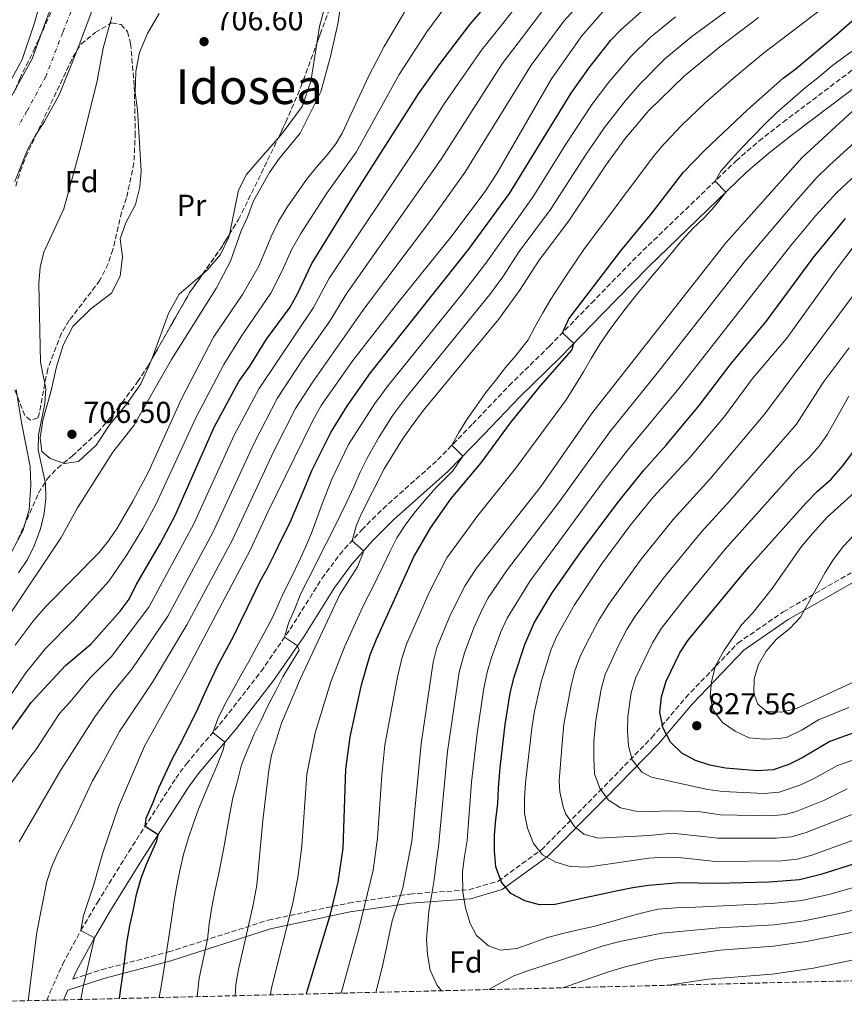
# Model space of a CAD drawing. Units: metres. Extents: x 665163 to 668623, y 4741980 to 4744376.
# Drawn here: x 667436 to 667709, y 4742032 to 4742358 of the extents above; entities that cross this region are included whole.
import ezdxf
from ezdxf.enums import TextEntityAlignment as Align

# ---------------------------------------------------------------- set-up
doc = ezdxf.new("R2010")
doc.units = ezdxf.units.M
doc.header["$MEASUREMENT"] = 0
doc.linetypes.add('DGN Style 3', pattern=[2.435890702152634, 1.739921930109024, -0.6959687720436097])
doc.linetypes.add('DGN Style 4', pattern=[2.7856150101045474, 1.391937544087219, -0.6959687720436097, 0.001739921930109024, -0.6959687720436097])
for name, color, linetype, lineweight in [('Camino', 7, 'DGN Style 3', 0), ('Cauce permanente', 151, 'Continuous', 13), ('Cauce permanente (área)', 142, 'Continuous', 13), ('Cota de punto acotado terreno', 7, 'Continuous', 0), ('Curva de nivel directora', 30, 'Continuous', 30), ('Curva de nivel intermedia', 30, 'Continuous', 0), ('Eje cauce permanente (área)', 70, 'DGN Style 4', 0), ('Etiqueta de uso rústico', 92, 'Continuous', 0), ('Etiqueta de zona arbolada', 92, 'Continuous', 0), ('Línea de cambio de uso (parcela vista)', 92, 'Continuous', 0), ('Margen derecho', 7, 'Continuous', 0), ('Punto acotado terreno (símbolo)', 7, 'Continuous', 0), ('Texto de Área (paraje) menor', 7, 'Continuous', 0), ('Zona arbolada', 92, 'DGN Style 3', 0)]:
    doc.layers.add(name, color=color, linetype=linetype, lineweight=lineweight)
doc.styles.add('Style-Arial', font='arial.ttf')

# ---------------------------------------------------------------- blocks, each defined once
blk = doc.blocks.new('5PATER')
at = {"layer": 'Punto acotado terreno (símbolo)', "linetype": 'Continuous', "lineweight": 0}
h = blk.add_hatch(color=51, dxfattribs=at)
edge = h.paths.add_edge_path()
edge.add_ellipse((0, 0), major_axis=(-0.1095731443231308, -0.1110710700762829), ratio=0.9994222409660317, start_angle=0, end_angle=360)

msp = doc.modelspace()

# ---------------------------------------------------------------- linework, layer by layer
at = {"layer": 'Camino', "color": 7, "linetype": 'DGN Style 3', "lineweight": 0}
for points in [[(667445.1700000016, 4742033.750000001, 742.4900000000054), (667446.1799999997, 4742036.279999999, 742.7400000000054), (667450.4100000008, 4742045.760000001, 743.7100000000065), (667456.3999999989, 4742056.930000001, 744.9900000000052), (667461.8500000006, 4742066.080000001, 746.5800000000019), (667472.1499999979, 4742082.76, 748.6499999999943), (667487.8099999976, 4742107.190000001, 752.5200000000042), (667491.2800000011, 4742111.950000001, 753.2599999999949), (667503.8299999972, 4742126.870000001, 755.75), (667515.989999999, 4742142.53, 758.350000000006), (667525.5799999977, 4742156.5, 760.3899999999995), (667536.11, 4742173.28, 762.7599999999949), (667541.9799999995, 4742181.240000002, 764.2200000000014), (667549.2500000005, 4742189.350000001, 765.6100000000006), (667556.3000000003, 4742196.36, 766.600000000006), (667574.3500000016, 4742212.490000002, 769.4600000000065), (667585.9600000011, 4742224.410000003, 770.7799999999991), (667598.0300000011, 4742237.060000001, 772.7200000000012), (667611.3500000006, 4742250.140000002, 774.2599999999949), (667625.2199999976, 4742264.350000001, 776.6000000000058), (667640.5199999998, 4742280.040000001, 777.8800000000047), (667673.0500000005, 4742311.420000001, 780.5700000000071), (667680.5899999997, 4742317.960000001, 781.1600000000037), (667688.6000000006, 4742324.190000001, 781.6900000000024), (667726.4200000021, 4742352.710000001, 783.3300000000019)], [(667453.769999998, 4742040.750000002, 743.4199999999984), (667463.1499999991, 4742043.810000001, 746.9400000000024), (667485.3299999988, 4742049.730000001, 755.2400000000054), (667518.3599999981, 4742060.250000001, 767.3600000000006), (667544.9099999998, 4742065.92, 777.4100000000036), (667565.2199999986, 4742068.900000001, 786.3500000000058), (667584.6700000014, 4742070.300000001, 795.7700000000042), (667594.3599999987, 4742073.170000001, 799.5800000000019), (667608.6700000007, 4742083.52, 805.2700000000042), (667627.7099999998, 4742102.699999999, 814.679999999993), (667645.2100000014, 4742120.65, 823.1499999999943), (667656.3899999994, 4742133.869999999, 827.4499999999972), (667673.6600000006, 4742151.9, 831.0399999999937), (667688.6499999977, 4742162.2, 832.9900000000052), (667711.1400000001, 4742175.140000002, 837.5000000000001)]]:
    msp.add_polyline3d(points, dxfattribs=at)
at = {"layer": 'Cauce permanente', "color": 151, "linetype": 'Continuous', "lineweight": 13}
for points in [[(667432.6600000003, 4742331.33, 703.5899999999965), (667440.3200000003, 4742345.17, 703.7899999999936), (667445.6100000005, 4742359.699999999, 703.9199999999983), (667447.6600000003, 4742364.279999999, 703.9499999999972), (667455.0199999996, 4742377.730000001, 703.9900000000052), (667457.04, 4742382.57, 703.9900000000052), (667461.9600000001, 4742397.58, 704.0800000000019), (667464.0099999999, 4742402.59, 704.1199999999953), (667469.3200000003, 4742411.52, 704.1499999999943), (667474.1100000005, 4742420.92, 704.179999999993), (667482.8600000005, 4742439.66, 704.3500000000058), (667491.1100000005, 4742459.130000001, 704.6100000000006), (667496.6600000003, 4742468.199999999, 704.6100000000006), (667499.6299999999, 4742472.32, 704.6100000000006), (667516.5599999997, 4742491.960000001, 705.0399999999936), (667520.3200000003, 4742495.66, 705.070000000007), (667534.3799999999, 4742511.220000001, 705.2400000000052), (667544.1500000004, 4742523.359999999, 705.3999999999943), (667555.0599999997, 4742538.630000001, 705.6600000000036)], [(667460.7199999997, 4742362.66, 703.7599999999949), (667455.2000000002, 4742348.07, 703.7200000000012), (667449.29, 4742333.480000001, 703.4600000000065), (667444.3700000001, 4742324.449999999, 703.3899999999995), (667441.3700000001, 4742319.930000001, 703.2599999999949), (667438.7599999999, 4742315.02, 703.2299999999959), (667434.5999999996, 4742304.609999999, 703.1999999999972)], [(667435.04, 4742235.779999999, 703.1300000000047), (667436.7999999998, 4742224.9, 703.1300000000047), (667439.5700000003, 4742210.289999999, 702.6699999999983), (667439.8300000001, 4742204.109999999, 702.570000000007), (667439.2400000002, 4742195.949999999, 702.2400000000052), (667437.2000000002, 4742189.01, 702.0800000000019), (667431.7999999998, 4742178.859999999, 701.9499999999972)]]:
    msp.add_polyline3d(points, dxfattribs=at)
at = {"layer": 'Cauce permanente (área)', "color": 142, "linetype": 'Continuous', "lineweight": 13}
for points in [[(667432.6600000003, 4742331.33, 703.5899999999965), (667440.3200000003, 4742345.17, 703.7899999999936), (667445.6100000005, 4742359.699999999, 703.9199999999983), (667447.6600000003, 4742364.279999999, 703.9499999999972), (667455.0199999996, 4742377.730000001, 703.9900000000052), (667457.04, 4742382.57, 703.9900000000052), (667461.9600000001, 4742397.58, 704.0800000000019), (667464.0099999999, 4742402.59, 704.1199999999953), (667469.3200000003, 4742411.52, 704.1499999999943), (667474.1100000005, 4742420.92, 704.179999999993), (667482.8600000005, 4742439.66, 704.3500000000058), (667491.1100000005, 4742459.130000001, 704.6100000000006), (667496.6600000003, 4742468.199999999, 704.6100000000006), (667499.6299999999, 4742472.32, 704.6100000000006), (667516.5599999997, 4742491.960000001, 705.0399999999936), (667520.3200000003, 4742495.66, 705.070000000007), (667534.3799999999, 4742511.220000001, 705.2400000000052), (667544.1500000004, 4742523.359999999, 705.3999999999943), (667555.0599999997, 4742538.630000001, 705.6600000000036)], [(667434.5999999996, 4742304.609999999, 703.1999999999972), (667438.7599999999, 4742315.02, 703.2299999999959), (667441.3700000001, 4742319.930000001, 703.2599999999949), (667444.3700000001, 4742324.449999999, 703.3899999999995), (667449.29, 4742333.480000001, 703.4600000000065), (667455.2000000002, 4742348.07, 703.7200000000012), (667460.7199999997, 4742362.66, 703.7599999999949), (667463.0599999997, 4742367.34, 703.7899999999936), (667468.8300000001, 4742376.439999999, 703.8500000000058), (667471.25, 4742380.92, 703.8500000000058), (667475.04, 4742390.67, 704.1499999999943), (667480.3600000005, 4742406.180000001, 704.2200000000012), (667489.4400000004, 4742425.49, 704.4499999999972), (667490.6600000003, 4742429.039999999, 704.4900000000052)], [(667431.7999999998, 4742178.859999999, 701.9499999999972), (667437.2000000002, 4742189.01, 702.0800000000019), (667439.2400000002, 4742195.949999999, 702.2400000000052), (667439.8300000001, 4742204.109999999, 702.570000000007), (667439.5700000003, 4742210.289999999, 702.6699999999983), (667436.7999999998, 4742224.9, 703.1300000000047), (667435.04, 4742235.779999999, 703.1300000000047)]]:
    msp.add_polyline3d(points, dxfattribs=at)
at = {"layer": 'Curva de nivel directora', "color": 30, "linetype": 'Continuous', "lineweight": 30, "flags": 128}
for points, elevation in [([(667423.6299999988, 4742109.57), (667439.9300000002, 4742132.199999999), (667451.3499999996, 4742144.510000001), (667459.669999999, 4742151.510000002), (667469.3299999994, 4742162.41), (667472.329999999, 4742166.42), (667474.6799999982, 4742171.160000001), (667482.7000000002, 4742185.01), (667487.5499999983, 4742194.160000001), (667500.5199999991, 4742223.29), (667508.6699999986, 4742238.390000001), (667512.2599999983, 4742243.470000002), (667517.8099999982, 4742252.440000001), (667525.6099999989, 4742263.070000002), (667528.0099999995, 4742267.45), (667532.719999999, 4742277.460000002), (667546.9599999995, 4742300.510000001), (667568.0300000005, 4742333.550000002), (667574.8300000001, 4742343.210000002), (667585.0800000004, 4742356.58), (667601.6199999986, 4742375.860000002)], 725.0000000000001), ([(667531.0499999995, 4742035.83), (667531.2199999993, 4742036.750000001), (667538.98, 4742062.230000001), (667541.49, 4742072.790000001), (667543.1199999994, 4742084.08), (667544.0099999991, 4742110.220000001), (667545.4299999983, 4742120.920000001), (667549.1399999988, 4742138.060000001), (667552.0600000002, 4742148.010000002), (667554.15, 4742153.150000002), (667566.4599999991, 4742180.400000001), (667572.1599999989, 4742190.110000002), (667578.8199999997, 4742199.74), (667588.7699999985, 4742211.539999999), (667598.42, 4742224.760000001), (667608.389999999, 4742236.970000002), (667618.6900000009, 4742248.750000001), (667619.3599999992, 4742251.03), (667615.7099999991, 4742254.54), (667617.7599999988, 4742259.189999999), (667634.9299999995, 4742281.619999999), (667645.2699999994, 4742294.240000002), (667655.6099999994, 4742307.520000001), (667662.7100000007, 4742314.95), (667676.8799999994, 4742328.340000001), (667688.5999999985, 4742338.800000002), (667692.8899999999, 4742341.970000002), (667706.0099999983, 4742352.970000001), (667729.6099999995, 4742373.76)], 775.0000000000001), ([(667469.1900000008, 4742034.33), (667469.6600000003, 4742037.66), (667470.3299999986, 4742042.800000001), (667471.0199999993, 4742048.26), (667471.6600000006, 4742053.390000002), (667472.5899999982, 4742058.390000002), (667473.7799999996, 4742063.789999999), (667474.7699999998, 4742068.760000001), (667476.3199999988, 4742074.120000001), (667478.0699999989, 4742078.83), (667481.489999999, 4742086.51), (667481.9, 4742088.500000002), (667477.6100000007, 4742091.28), (667477.9900000007, 4742094.010000002), (667480.0400000004, 4742098.779999999), (667482.1799999995, 4742103.990000002), (667484.229999999, 4742108.600000001), (667486.7100000002, 4742113.680000001), (667489.1199999996, 4742118.220000001), (667491.5299999992, 4742123.000000002), (667495.1700000003, 4742130.42), (667497.2200000001, 4742135.160000001), (667499.5600000002, 4742140.040000001), (667501.9099999993, 4742144.910000001), (667504.6399999985, 4742149.990000002), (667507.0500000003, 4742154.470000001), (667509.2699999998, 4742159.12), (667511.6100000001, 4742163.900000001), (667515.5499999984, 4742172.170000001), (667518.1900000004, 4742176.880000001), (667520.4999999994, 4742181.59), (667522.8699999988, 4742186.4), (667525.41, 4742191.350000001), (667527.5599999981, 4742196.550000001), (667529.639999999, 4742201.460000001), (667532.9000000001, 4742209.250000001), (667539, 4742221.58), (667544.5399999988, 4742230.470000002), (667552.1600000008, 4742241.27), (667584.7199999985, 4742282.150000001), (667598.1200000005, 4742300.609999999), (667618.5099999999, 4742333.84), (667624.4199999997, 4742342.040000001), (667631.6700000007, 4742351.340000001), (667635.0700000003, 4742354.900000002), (667643.7599999984, 4742362.600000001)], 750.0000000000001), ([(667720.9199999992, 4742081.690000001), (667701.1299999988, 4742075.320000002), (667694.0199999987, 4742073.62), (667683.9899999995, 4742072.790000001), (667666.6199999999, 4742072.340000002), (667654.3099999984, 4742072.630000002), (667644.1200000006, 4742071.76), (667638.9299999982, 4742070.980000001), (667633.4099999996, 4742069.869999999), (667628.3200000002, 4742068.79), (667623.1299999999, 4742067.650000002), (667618.2399999994, 4742066.539999999), (667613.1799999989, 4742065.430000001), (667608.0499999992, 4742065.27), (667603.219999999, 4742066.630000001), (667598.5699999998, 4742069.100000001), (667595.4599999984, 4742072.800000002), (667593.5899999999, 4742077.86), (667593.1699999997, 4742083.15), (667593.2099999998, 4742088.340000001), (667593.6199999988, 4742093.600000001), (667594.2499999992, 4742098.730000002), (667594.5300000008, 4742103.980000001), (667594.9899999991, 4742110.730000001), (667596.7500000005, 4742124.980000002), (667598.3799999999, 4742135.290000001), (667599.6399999983, 4742140.74), (667603.1499999998, 4742151.42), (667606.2999999991, 4742158.57), (667612.2899999993, 4742168.53), (667622.0799999994, 4742182.550000002), (667634.3599999995, 4742198.939999999), (667642.5299999992, 4742209.109999999), (667649.9099999998, 4742217.330000001), (667660.8799999999, 4742230.449999999), (667671.3899999999, 4742244.360000002), (667682.959999999, 4742258.320000002), (667698.5299999993, 4742279.29), (667709.2000000001, 4742292.300000001)], 800.0000000000001), ([(667719.5899999992, 4742124.980000002), (667704.0599999991, 4742119.330000003), (667695.1099999995, 4742114.01), (667690.5399999986, 4742111.710000002), (667685.3599999996, 4742109.960000002), (667680.1000000002, 4742109.640000002), (667669.51, 4742110.51), (667664.3499999989, 4742111.470000001), (667659.6199999994, 4742113.090000001), (667655.14, 4742115.490000002), (667651.3499999992, 4742119.119999999), (667648.9599999997, 4742123.750000001), (667647.86, 4742128.930000001), (667648.3699999996, 4742134.180000001), (667649.9700000001, 4742139.300000001), (667654.4999999985, 4742148.640000002), (667657.1799999987, 4742152.859999999), (667677.3699999988, 4742177.220000001), (667696.1399999999, 4742198.15), (667700, 4742202.180000001), (667704.5199999996, 4742206.080000001), (667708.3799999999, 4742210.5), (667711.5800000007, 4742214.860000002)], 825.0000000000001)]:
    msp.add_lwpolyline(points, dxfattribs=dict(at, elevation=elevation))
at = {"layer": 'Curva de nivel intermedia', "color": 30, "linetype": 'Continuous', "lineweight": 0, "flags": 128}
for points, elevation in [([(667604.2400000005, 4742367.279999998), (667588.8300000011, 4742348.06), (667576.4999999995, 4742330.270000001), (667567.7700000012, 4742316.449999998), (667538.4299999999, 4742272.399999999), (667533.3499999995, 4742262.92), (667515.3099999994, 4742236.109999998), (667507.0999999995, 4742220.659999999), (667493.7900000013, 4742191.329999999), (667478.810000001, 4742163.749999999), (667466.530000001, 4742147.449999998), (667459.4400000009, 4742140.4), (667452.7700000012, 4742132.32), (667449.3600000005, 4742128.659999999), (667441.5000000015, 4742116.600000001), (667439.4900000021, 4742114.039999999), (667428.7699999998, 4742099.449999999)], 729.9999999999999), ([(667432.1500000015, 4742133.149999999), (667438.2100000011, 4742142.109999998), (667444.6500000008, 4742150.060000001), (667454.0200000006, 4742159.569999999), (667465.6200000012, 4742172.359999999), (667471.6200000005, 4742181.060000001), (667476.8799999999, 4742189.78), (667481.2200000006, 4742197.789999999), (667494.4999999999, 4742226.679999999), (667503.6700000007, 4742244.019999999), (667509.650000002, 4742253.61), (667519.1700000018, 4742267.66), (667522.8999999999, 4742274.769999999), (667526.1100000021, 4742282.17), (667529.0800000002, 4742287.429999999), (667537.7200000014, 4742300.779999999), (667547.44, 4742314.34), (667561.6400000001, 4742339.96), (667570.8200000002, 4742354.130000001), (667579.8099999999, 4742366.410000001)], 720), ([(667624.7300000003, 4742367.210000001), (667616.1100000016, 4742357.609999998), (667605.3100000012, 4742343.02), (667583.4100000008, 4742307.509999999), (667572.320000002, 4742292.09), (667549.8300000017, 4742262.27), (667532.8399999999, 4742237.99), (667527.3500000002, 4742229.470000001), (667520.2400000001, 4742215.38), (667506.4900000015, 4742186.09), (667491.440000002, 4742157.92), (667480.2599999994, 4742139.320000002), (667469.2100000009, 4742122.609999998), (667462.1800000012, 4742109.73), (667460.2900000003, 4742106.329999999), (667453.7800000014, 4742092.46), (667448.900000002, 4742082.9), (667446.7200000006, 4742077.769999999), (667445.1600000004, 4742073.019999999), (667441.7800000008, 4742056.279999999), (667438.950000001, 4742033.599999999)], 740.0000000000001), ([(667565.3200000015, 4742363.84), (667556.6700000013, 4742349.26), (667551.4600000011, 4742339.3), (667542.7900000009, 4742320.529999999), (667540.6600000008, 4742317.029999999), (667537.6600000011, 4742313.029999998), (667534.190000002, 4742309.26), (667531.0499999995, 4742305.220000001), (667524.600000001, 4742296.069999999), (667521.7100000009, 4742291.36), (667519.4900000013, 4742286.880000001), (667515.2100000009, 4742276.599999999), (667509.870000001, 4742267.24), (667500.270000001, 4742253.119999998), (667489.6300000015, 4742232.67), (667478.7000000015, 4742208.59), (667473.5800000007, 4742198.88), (667468.3600000016, 4742189.92), (667465.5600000009, 4742185.759999999), (667462.4200000004, 4742181.87), (667444.8200000006, 4742164.029999998), (667440.9600000004, 4742159.609999999), (667434.6600000017, 4742151.25)], 715.0000000000001), ([(667610.1700000004, 4742362.449999998), (667595.6799999997, 4742343.46), (667575.5800000009, 4742311.98), (667544.1299999997, 4742267.33), (667538.7000000004, 4742258.390000002), (667529.7100000007, 4742245.55), (667521.3399999999, 4742232.789999999), (667513.6700000009, 4742218.02), (667500.0300000019, 4742188.499999999), (667485.120000001, 4742160.84), (667473.4000000019, 4742143.38), (667466.9800000002, 4742135.720000001), (667460.99, 4742127.470000001), (667451.8400000012, 4742113.17), (667449.6900000012, 4742109.74), (667435.9800000006, 4742086.11)], 735.0000000000001), ([(667494.8799999997, 4742034.949999999), (667495.5599999992, 4742041.109999999), (667498.2600000015, 4742053.880000001), (667498.8000000003, 4742059.050000001), (667499.6600000008, 4742064.569999999), (667500.7200000002, 4742069.739999999), (667501.8700000015, 4742075.23), (667502.9000000019, 4742080.199999998), (667503.9000000008, 4742085.369999998), (667504.7900000005, 4742090.470000001), (667505.6900000013, 4742095.569999999), (667506.6200000012, 4742100.67), (667507.9100000008, 4742105.509999999), (667509.5200000001, 4742111.600000001), (667511.6000000011, 4742116.869999998), (667513.7100000011, 4742121.770000001), (667515.9599999997, 4742126.42), (667518.3300000012, 4742131.399999999), (667520.8400000014, 4742136.109999998), (667523.1500000004, 4742140.720000001), (667525.8900000006, 4742145.239999999), (667528.5300000004, 4742149.560000001), (667528.0000000007, 4742150.99), (667523.7500000015, 4742153.829999999), (667525.0400000013, 4742158.470000001), (667527.12, 4742163.279999999), (667528.9999999999, 4742168.09), (667531.4500000018, 4742172.869999998), (667537.3100000002, 4742184.369999998), (667539.7500000009, 4742189.149999999), (667542.1600000005, 4742194.060000001), (667544.370000001, 4742198.67), (667546.6199999996, 4742203.58), (667548.79, 4742208.459999999), (667551.0099999995, 4742213.039999999), (667555.0100000006, 4742220.179999999), (667559.5500000003, 4742227.34), (667563.8700000008, 4742233.029999998), (667591.6100000016, 4742267.180000001), (667595.8899999999, 4742273.060000001), (667601.3700000005, 4742281.429999999), (667611.6600000013, 4742295.279999998), (667623.5000000009, 4742313.640000001), (667629.5499999993, 4742322.439999998), (667636.6100000005, 4742331.529999998), (667641.3900000014, 4742336.88), (667649.5499999998, 4742345.17), (667658.4000000011, 4742352.499999999), (667674.8099999997, 4742364.640000001)], 760), ([(667519.1000000001, 4742035.539999999), (667519.4400000023, 4742037.890000001), (667526.4200000004, 4742065.48), (667528.1900000006, 4742074.4), (667529.4800000003, 4742084.730000001), (667531.1000000008, 4742108.599999999), (667533.8500000001, 4742122.269999999), (667539.0600000003, 4742139.100000001), (667543.7100000017, 4742150.859999998), (667550.1700000013, 4742165.119999999), (667552.6600000013, 4742169.719999999), (667556.2700000012, 4742177.23), (667558.5800000002, 4742182.070000002), (667560.820000002, 4742186.720000001), (667563.8600000018, 4742191.269999999), (667567.0600000004, 4742195.46), (667570.4900000015, 4742199.519999999), (667573.9300000013, 4742203.42), (667579.3600000006, 4742208.899999999), (667582.7000000001, 4742213.730000001), (667579.1000000014, 4742217.369999999), (667581.3800000013, 4742221.52), (667584.2200000001, 4742226.199999998), (667587.1900000004, 4742230.42), (667590.2900000006, 4742234.779999998), (667593.5200000005, 4742238.8), (667596.8200000018, 4742243.06), (667600.2900000009, 4742247.09), (667604.2699999996, 4742252.230000001), (667606.6499999999, 4742256.65), (667609.16, 4742261.199999998), (667611.7999999998, 4742265.650000001), (667614.6699999998, 4742270.07), (667617.6100000013, 4742274.55), (667622.7600000012, 4742282.07), (667646.0100000015, 4742313.189999999), (667649.2400000015, 4742317.009999999), (667655.1700000013, 4742323.17), (667662.99, 4742330.699999999), (667672.1900000023, 4742338.769999999), (667682.1299999999, 4742347.01), (667703.6800000013, 4742363.51)], 770), ([(667432.1100000015, 4742335.970000001), (667436.9999999999, 4742344.949999998), (667441.0800000011, 4742357.05), (667442.5000000005, 4742362.09)], 705), ([(667629.620000001, 4742361.509999999), (667622.0700000006, 4742352.759999998), (667612.0600000013, 4742338.5), (667593.9299999995, 4742307.25), (667589.9400000019, 4742301.210000001), (667579.1300000005, 4742286.699999999), (667561.1999999997, 4742264.489999998), (667546.3100000012, 4742245.389999999), (667535.900000002, 4742230.469999999), (667533.0900000001, 4742225.579999999), (667518.0200000005, 4742194.779999998), (667512.5199999998, 4742182.84), (667490.7300000013, 4742141.76), (667477.4299999997, 4742117.76), (667468.8200000019, 4742097.710000001), (667463.5200000001, 4742082.149999999), (667460.6600000013, 4742072.02), (667457.2900000009, 4742061.779999998), (667456.4300000002, 4742056.869999999), (667460.8800000005, 4742054.449999998), (667457.0200000004, 4742037.66), (667456.3899999999, 4742034.02)], 745), ([(667542.1400000004, 4742361.659999998), (667541.3500000014, 4742356.689999999), (667538.8900000005, 4742345.9), (667535.7600000012, 4742334.210000001), (667528.8600000012, 4742320.63), (667521.7900000013, 4742311.869999998), (667518.8000000007, 4742307.539999999), (667513.4299999995, 4742298.15), (667511.4700000016, 4742292.769999999), (667509.3900000005, 4742288.289999999), (667505.8900000004, 4742278.279999999), (667501.2300000021, 4742269.42), (667486.3200000012, 4742245.74), (667473.8500000011, 4742223.849999999)], 710.0000000000001), ([(667466.6699999995, 4742359.019999999), (667463.8100000008, 4742348.739999999), (667461.7800000012, 4742337.900000001), (667456.4600000014, 4742316.460000001), (667450.7999999997, 4742295.52), (667444.1400000011, 4742281.159999998), (667442.9499999997, 4742276.3), (667442.4500000014, 4742270.890000001)], 705), ([(667482.3100000013, 4742034.649999999), (667483.1400000006, 4742039.679999999), (667484.0300000003, 4742045.140000001), (667484.8600000016, 4742050.439999999), (667485.6600000019, 4742056.060000001), (667486.4500000009, 4742061.26), (667487.2199999997, 4742066.619999999), (667488.1100000016, 4742071.689999999), (667489.0700000006, 4742076.66), (667490.3600000002, 4742081.960000002), (667491.9200000004, 4742087.189999999), (667493.5400000009, 4742092.060000001), (667495.290000001, 4742096.970000001), (667497.3000000004, 4742101.680000001), (667499.3800000015, 4742106.689999999), (667501.4900000015, 4742111.499999999), (667503.4400000004, 4742116.569999998), (667504.0300000005, 4742119.169999998), (667500.0400000009, 4742122.369999999), (667501.7199999995, 4742126.849999999), (667504.1, 4742131.789999999), (667506.7999999999, 4742136.5), (667509.3100000002, 4742141.179999998), (667511.9499999998, 4742145.859999998), (667514.4900000012, 4742150.579999999), (667517.2300000016, 4742155.650000001), (667519.7999999998, 4742160.369999999), (667523.4800000011, 4742168.73), (667526.0800000007, 4742173.680000001), (667528.4900000001, 4742178.749999999), (667530.6700000018, 4742183.59), (667532.6200000008, 4742188.31), (667534.4700000016, 4742193.15), (667536.2199999995, 4742197.920000001), (667539.370000001, 4742206.119999999), (667544.9099999998, 4742217.579999999), (667553.5700000012, 4742231.12), (667558.0100000004, 4742237.15), (667582.5599999991, 4742267.550000001), (667590.3100000008, 4742277.609999999), (667605.8400000008, 4742299.4), (667616.99, 4742317.279999999), (667625.5000000015, 4742330.16), (667631.0300000014, 4742337.389999999), (667638.2500000009, 4742345.930000001), (667644.6900000006, 4742352.189999999), (667653.0700000002, 4742359.06)], 755), ([(667507.380000001, 4742035.26), (667507.6600000005, 4742039.02), (667508.4900000021, 4742043.949999998), (667513.4000000004, 4742065.359999998), (667514.5400000004, 4742071.859999998), (667516.57, 4742093.210000001), (667518.5599999992, 4742109.880000001), (667519.4500000012, 4742114.800000001), (667522.7500000002, 4742125.470000001), (667528.9900000008, 4742140.140000002), (667542.0800000001, 4742167.980000001), (667547.82, 4742177.08), (667549.74, 4742181.77), (667549.8899999999, 4742182.399999999), (667546.0499999997, 4742185.699999998), (667547.390000001, 4742190.560000001), (667548.9199999997, 4742194.289999999), (667556.7300000016, 4742209.590000001), (667562.730000001, 4742219.409999999), (667565.620000001, 4742223.489999998), (667569.7200000003, 4742228.909999999), (667594.4900000006, 4742258.95), (667601.4800000022, 4742268.51), (667607.9400000018, 4742278.609999998), (667617.740000001, 4742291.539999999), (667630.0099999999, 4742310.010000001), (667636.4100000013, 4742318.849999999), (667644.2600000014, 4742328.09), (667656.0099999994, 4742339.58), (667667.7000000017, 4742349.159999999), (667680.4900000015, 4742358.869999999)], 765.0000000000001), ([(667542.4700000011, 4742036.109999999), (667548.4100000003, 4742057.75), (667553.01, 4742076.81), (667554.5200000011, 4742087.399999999), (667555.8800000001, 4742108.23), (667556.9300000007, 4742118.17), (667561.1100000005, 4742140.630000001), (667562.4800000006, 4742146.779999999), (667564.0300000019, 4742151.529999999), (667571.5399999998, 4742168.640000001), (667577.4500000018, 4742180.050000001), (667587.6799999999, 4742194.09), (667600.15, 4742209.680000001), (667616.8400000001, 4742232.38), (667620.0000000007, 4742237.359999998), (667622.5800000001, 4742241.640000001), (667625.0900000002, 4742246.06), (667628.0200000005, 4742250.74), (667631.0600000004, 4742255.26), (667634.1600000006, 4742259.48), (667637.490000001, 4742263.769999999), (667640.9900000013, 4742268.159999999), (667644.2900000004, 4742272.220000001), (667651.7400000002, 4742280.899999999), (667655.1700000013, 4742285.090000001), (667658.6100000013, 4742288.890000001), (667662.4700000014, 4742292.59), (667665.9000000001, 4742296.289999999), (667669.6200000017, 4742301.01), (667666.1300000005, 4742304.749999999), (667668.0200000014, 4742307.980000001), (667671.3899999999, 4742311.91), (667675.0800000001, 4742315.869999999), (667678.6500000019, 4742319.439999999), (667682.5700000002, 4742323.5), (667686.5000000017, 4742327.369999999), (667695.9600000011, 4742335.699999999), (667700.4800000007, 4742339.24), (667704.5399999997, 4742342.579999999), (667708.7999999999, 4742345.82), (667713.3200000017, 4742349.059999999)], 780.0000000000001), ([(667553.9199999998, 4742036.38), (667556.1100000005, 4742045.07), (667559.3700000015, 4742060.079999999), (667562.8700000017, 4742070.970000002), (667565.7900000009, 4742086.329999999), (667568.9500000014, 4742118.569999999), (667572.900000001, 4742145.539999999), (667574.1100000002, 4742150.4), (667578.6699999999, 4742161.349999999), (667583.5100000014, 4742171), (667587.270000001, 4742176.65), (667608.5800000011, 4742203.77), (667625.2900000013, 4742227.789999999), (667669.7200000001, 4742284.349999999), (667694.8400000012, 4742312.429999999), (667715.7800000005, 4742331.679999998)], 785), ([(667575.5899999999, 4742036.909999999), (667574.0499999998, 4742038.829999999), (667571.8600000016, 4742043.749999999), (667570.980000001, 4742048.939999999), (667570.7199999995, 4742053.939999999), (667570.9699999997, 4742057.720000001), (667571.5000000017, 4742063.180000001), (667572.3300000011, 4742068.249999999), (667573.1900000017, 4742073.58), (667573.9200000003, 4742079.140000001), (667574.5999999996, 4742084.53), (667577.6300000006, 4742116.019999999), (667581.4900000007, 4742142.269999999), (667583.2200000008, 4742148.730000001), (667586.3300000001, 4742156.9), (667589.0500000003, 4742163.029999999), (667591.110000001, 4742166.850000001), (667597.440000001, 4742176.25), (667614.3099999999, 4742198.32), (667631.2600000015, 4742221.83), (667647.4500000009, 4742241.779999999), (667676.2100000011, 4742278.480000001), (667692.9000000011, 4742298.159999999), (667699.5700000009, 4742305.679999999), (667703.6800000013, 4742309.720000001), (667720.9700000006, 4742325.449999999)], 790.0000000000001), ([(667727.6500000015, 4742075.56), (667704.1799999998, 4742068.869999998), (667694.7899999998, 4742066.81), (667684.8000000009, 4742065.75), (667659.5900000002, 4742064.560000001), (667654.7900000013, 4742064.470000002), (667647.2000000007, 4742063.84), (667642.0799999998, 4742062.730000001), (667636.7900000013, 4742061.26), (667631.57, 4742059.720000001), (667626.3200000018, 4742058.249999999), (667620.9000000014, 4742057.039999999), (667615.6800000002, 4742055.800000001), (667610.3300000012, 4742054.359999999), (667605.500000001, 4742052.66), (667600.5800000015, 4742050.929999999), (667595.1900000002, 4742050.340000001), (667591.2400000006, 4742051.769999999), (667587.1799999992, 4742055.2), (667585.1200000007, 4742059.17), (667583.6200000008, 4742064.289999999), (667582.7100000011, 4742069.480000001), (667582.5400000013, 4742076.349999999), (667583.27, 4742081.350000001), (667584.0999999992, 4742086.640000001), (667584.9199999995, 4742097.02), (667585.560000001, 4742105.909999999), (667587.4000000006, 4742122.01), (667589.5100000006, 4742136.31), (667590.7199999999, 4742142.340000001), (667592.2100000007, 4742147.109999998), (667595.2999999997, 4742155.600000001), (667597.3200000003, 4742160.170000001), (667604.9800000002, 4742172.550000002), (667629.1300000015, 4742205.310000001), (667637.2400000007, 4742215.869999999), (667654.1699999999, 4742236.109999998), (667691.150000001, 4742283.460000001), (667699.4200000011, 4742293.340000001), (667706.2400000007, 4742300.8), (667721.1500000015, 4742314.749999999)], 795), ([(667718.8600000006, 4742089.289999999), (667698.0800000001, 4742081.760000001), (667693.2600000009, 4742080.439999999), (667688.1800000004, 4742079.890000001), (667666.2000000018, 4742079.659999999), (667655.0900000008, 4742080.859999999), (667649.560000001, 4742081.060000001), (667644.1699999997, 4742080.739999999), (667623.8300000018, 4742077.750000001), (667618.2100000003, 4742078.05), (667613.4200000003, 4742079.460000001), (667608.9900000002, 4742081.859999998), (667606.0800000001, 4742085.619999998), (667604.0500000004, 4742090.67), (667603.1400000007, 4742095.59), (667603.1200000006, 4742100.599999999), (667603.3900000011, 4742105.599999999), (667605.5300000003, 4742123.810000001), (667606.3600000016, 4742129.34), (667608.5499999998, 4742139.140000001), (667611.9200000005, 4742149.84), (667613.8899999997, 4742154.429999999), (667619.6000000006, 4742164.509999999), (667628.5400000013, 4742177.970000001), (667637.9600000004, 4742190.660000001), (667645.7900000003, 4742200.279999998), (667657.8899999993, 4742213.350000001), (667669.2599999995, 4742226.890000001), (667678.52, 4742239.400000001), (667689.8300000001, 4742252.77), (667705.9099999999, 4742275.130000001), (667712.4500000001, 4742283.699999998)], 805.0000000000001), ([(667442.4500000014, 4742270.890000001), (667443.0700000006, 4742244.800000002), (667444.8499999996, 4742236.130000001), (667444.5200000011, 4742231.140000001), (667442.3600000021, 4742220.8), (667442.23, 4742215.789999999), (667444.6500000008, 4742204.67), (667444.7699999993, 4742199.730000001), (667444.2700000008, 4742194.76), (667443.0000000012, 4742189.730000001), (667440.9300000013, 4742184.069999999), (667438.7499999999, 4742179.569999999), (667435.7800000015, 4742175.100000001)], 705), ([(667716.7000000014, 4742097.349999999), (667696.2000000002, 4742089.250000001), (667691.4000000014, 4742087.84), (667686.3000000007, 4742087.34), (667667.0300000012, 4742087.38), (667652.0800000001, 4742089.069999999), (667644.3200000017, 4742088.279999998), (667627.4500000007, 4742087.409999998), (667622.740000001, 4742088.71), (667619.5800000007, 4742091.180000001), (667616.7100000004, 4742095.359999999), (667615.8700000001, 4742097.78), (667614.7400000013, 4742102.720000001), (667614.5800000003, 4742106.380000001), (667615.5500000005, 4742118.849999999), (667616.1100000016, 4742125.09), (667618.5000000009, 4742137.899999999), (667619.7400000015, 4742142.74), (667621.4300000012, 4742147.210000001), (667623.5900000003, 4742151.720000001), (667627.6699999997, 4742159.439999999), (667631.0200000001, 4742164.76), (667641.7100000011, 4742179.680000001), (667652.2499999999, 4742192.829999999), (667664.4299999994, 4742206.180000001), (667682.5400000011, 4742227.710000001), (667713.4300000012, 4742269.029999998)], 810), ([(667709.8200000015, 4742103.739999999), (667702.2900000011, 4742099.949999998), (667692.9700000006, 4742096.159999999), (667689.3099999991, 4742095.199999998), (667684.3200000003, 4742094.74), (667667.8600000005, 4742095.09), (667661.3000000003, 4742096.07), (667656.0099999994, 4742096.340000001), (667650.5800000002, 4742096.380000001), (667645.0900000005, 4742096.189999999), (667639.9000000005, 4742096.359999998), (667634.8600000001, 4742097.42), (667630.7400000007, 4742100.06), (667627.9900000015, 4742103.859999999), (667626.2900000005, 4742108.660000001), (667626.0400000003, 4742113.980000001), (667626.010000001, 4742119.300000001), (667626.7000000018, 4742126.369999998), (667628.4600000009, 4742136.659999998), (667629.7200000016, 4742141.5), (667634.25, 4742151.289999999), (667637.0500000007, 4742156.579999999), (667639.7199999995, 4742160.800000001), (667649, 4742173.310000001), (667661.5800000017, 4742188.75), (667670.9699999995, 4742199.009999999), (667693.0800000001, 4742224.340000001), (667701.8900000011, 4742238.050000001), (667710.4400000006, 4742249.539999997)], 815.0000000000001), ([(667726.0399999999, 4742118.130000001), (667706.5800000004, 4742111.390000001), (667698.7000000014, 4742106.980000001), (667694.1700000007, 4742104.859999998), (667687.3400000001, 4742102.579999999), (667682.350000001, 4742102.159999998), (667668.6900000018, 4742102.8), (667663.7300000021, 4742103.470000001), (667645.1100000007, 4742107.560000001), (667641.8699999996, 4742109.210000001), (667638.6900000012, 4742113.259999999), (667637.4999999999, 4742117.960000002), (667637.110000001, 4742122.970000001), (667637.2800000008, 4742127.650000001), (667638.4100000019, 4742135.420000001), (667639.7599999997, 4742140.250000001), (667645.4600000017, 4742152.01), (667648.4299999999, 4742156.849999999), (667656.2799999999, 4742166.930000001), (667669.480000001, 4742182.980000001), (667692.7699999993, 4742209.05), (667697.1900000004, 4742213.29), (667700.530000002, 4742217.029999999), (667703.3100000003, 4742220.99), (667710.3400000001, 4742233.560000001)], 820.0000000000001), ([(667473.8500000011, 4742223.849999999), (667467.0100000014, 4742215.009999999), (667455.2300000021, 4742196.630000001), (667449.860000001, 4742186.82), (667432.3600000017, 4742160.57)], 710.0000000000001), ([(667710.2999999998, 4742130.640000001), (667700.2700000005, 4742126.5), (667694.8800000015, 4742123.21), (667689.9999999999, 4742120.82), (667687.4000000004, 4742120.38), (667682.4100000014, 4742120.160000001), (667677.3900000012, 4742120.55), (667672.730000001, 4742122.81), (667668.6200000005, 4742125.65), (667665.5200000001, 4742129.75), (667664.520000001, 4742134.210000001), (667664.9600000014, 4742139.189999999), (667666.2199999997, 4742144.390000001), (667668.9600000001, 4742149.350000001), (667674.880000001, 4742157.910000001), (667678.6000000006, 4742161.960000001), (667685.0100000009, 4742169.949999999), (667694.4099999999, 4742183.359999998), (667697.5400000013, 4742187.259999999), (667703.2000000009, 4742193.56), (667719.0199999993, 4742207.939999999)], 830.0000000000001), ([(667712.5000000015, 4742139.300000001), (667693.0100000007, 4742130.230000001), (667688.1200000001, 4742129.029999998), (667682.9600000012, 4742129.430000001), (667680.25, 4742131.649999999), (667678.9500000014, 4742135.230000001), (667678.9900000016, 4742140.099999999), (667680.5000000005, 4742144.859999999), (667683.0000000015, 4742149.24), (667686.4300000003, 4742153.230000001), (667690.9499999998, 4742156.82), (667694.3499999995, 4742160.49), (667702.4700000001, 4742175.220000001), (667705.17, 4742179.42), (667708.61, 4742183.92), (667712.0000000007, 4742187.599999999)], 835), ([(667746.3900000014, 4742071.960000002), (667707.2199999997, 4742062.429999999), (667695.560000001, 4742059.99), (667685.61, 4742058.720000001), (667667.4400000002, 4742057.679999999), (667648.5400000017, 4742055.970000001), (667634.5800000008, 4742053.230000001), (667629.1100000013, 4742051.789999999), (667622.0300000003, 4742049.319999999), (667614.3099999999, 4742046.82), (667609.5500000013, 4742045.220000001), (667604.7300000022, 4742043.720000001), (667599.5100000007, 4742041.88), (667595.0200000004, 4742039.399999999), (667591.3099999999, 4742037.289999999)], 790.0000000000001), ([(667729.8799999999, 4742059.930000001), (667696.3299999998, 4742053.179999999), (667685.4199999999, 4742051.61), (667667.8499999992, 4742050.350000001), (667646.7800000004, 4742047.300000001), (667636.3300000009, 4742044.789999999), (667630.8700000005, 4742043.13), (667615.7699999996, 4742037.88)], 785), ([(667743.7300000014, 4742053.749999999), (667698.7100000003, 4742044.350000001), (667685.0300000011, 4742042.390000001), (667663.7800000012, 4742040.77), (667650.7400000012, 4742038.730000001)], 780.0000000000002)]:
    msp.add_lwpolyline(points, dxfattribs=dict(at, elevation=elevation))
at = {"layer": 'Eje cauce permanente (área)', "color": 70, "linetype": 'DGN Style 4', "lineweight": 0}
msp.add_polyline3d([(667562.9600000001, 4742537.060000001, 705.8600000000006), (667561.6699999999, 4742534.75, 705.8600000000006), (667558.6299999999, 4742530.33, 705.8099999999977), (667547.9500000002, 4742516.33, 705.5800000000019), (667539.5999999996, 4742506.41, 705.3800000000047), (667525.5899999999, 4742490.480000001, 705.2200000000012), (667506.25, 4742468.75, 704.820000000007), (667501.6699999999, 4742462.439999999, 704.7899999999936), (667495.54, 4742454.119999999, 704.679999999993), (667493.9600000001, 4742451.859999999, 704.6600000000036), (667488.6299999999, 4742439.77, 704.4900000000052), (667481.7699999996, 4742423.199999999, 704.3099999999977), (667472.1799999997, 4742404.380000001, 704.1600000000036), (667468.5, 4742394.130000001, 704.1199999999953), (667466.5999999996, 4742389.25, 703.9700000000012), (667462.9400000004, 4742379.5, 703.9199999999983), (667459.04, 4742372.529999999, 703.8899999999995), (667454.1900000004, 4742363.470000001, 703.8500000000058), (667450.4000000004, 4742353.880000001, 703.820000000007), (667444.7999999998, 4742339.33, 703.6199999999953), (667438.5199999996, 4742327.890000001, 703.4900000000052), (667435.9900000002, 4742323.289999999, 703.4100000000036)], dxfattribs=at)
at = {"layer": 'Línea de cambio de uso (parcela vista)', "color": 92, "linetype": 'Continuous', "lineweight": 0}
for points in [[(667539.8200000003, 4742372.789999999, 709.7599999999949), (667535.2699999996, 4742355.91, 709.8500000000058), (667534.3860999999, 4742350.236300001, 709.8500000000058)], [(667450.6514999998, 4742211.4257, 706.6579000000056), (667446.25, 4742212.930000001, 706.1100000000006), (667443.4800000006, 4742215.32, 705.679999999993), (667442.9000000004, 4742219.76, 705.320000000007), (667443.8600000005, 4742225.640000001, 705.1499999999943), (667446.5099999999, 4742235.029999999, 705.0200000000042), (667448.3399999999, 4742243.32, 705.320000000007), (667450.5099999999, 4742250.430000001, 705.3500000000058), (667453.7599999999, 4742256.66, 705.5200000000042), (667459.6500000004, 4742262.51, 705.9400000000023), (667466.5300000003, 4742267.67, 705.8800000000047), (667469.4299999997, 4742273.24, 706.0399999999936), (667470.1200000001, 4742279.65, 706.0399999999936), (667469.4000000004, 4742285.57, 706.070000000007), (667471.3099999997, 4742290.930000001, 706.070000000007), (667474.4100000003, 4742296.960000001, 706.3000000000029), (667475.9299999997, 4742302.76, 706.4400000000023), (667476.3600000005, 4742308.119999999, 706.4700000000012), (667475.1399999997, 4742328.300000001, 706.5), (667474.3600000005, 4742333.949999999, 706.4400000000023), (667474.5199999996, 4742340.92, 706.3999999999943), (667475.7400000002, 4742347.230000001, 706.3699999999953), (667478.4100000003, 4742353.529999999, 706.3999999999943), (667482.25, 4742360.119999999, 706.4400000000023)], [(667534.3860999999, 4742350.236300001, 709.8500000000058), (667532.4299999997, 4742337.680000001, 709.8500000000058), (667529.54, 4742329.42, 709.8899999999995), (667523.0099999999, 4742320.51, 709.7200000000012), (667521.6377999998, 4742318.937899999, 709.4682999999933)], [(667521.6377999998, 4742318.937899999, 709.4682999999933), (667517.4500000002, 4742314.140000001, 708.6999999999972), (667511.2100000001, 4742306.91, 708.1399999999995), (667508.5099999999, 4742301.67, 708.0500000000029), (667505.4875999996, 4742287.0756, 707.9841000000015)], [(667505.4875999996, 4742287.0756, 707.9841000000015), (667505.2999999998, 4742286.17, 707.9799999999959), (667502.5999999996, 4742280.439999999, 707.9499999999972), (667498.1799999997, 4742275.25, 707.820000000007), (667496.6399999997, 4742273.9246, 707.7485000000015)], [(667496.6399999997, 4742273.9246, 707.7485000000015), (667488.9199999999, 4742267.279999999, 707.3899999999995), (667485.4000000004, 4742260.890000001, 707.1900000000023), (667480.0058000004, 4742246.114900001, 707.1616999999969)], [(667480.0058000004, 4742246.114900001, 707.1616999999969), (667479.6900000004, 4742245.25, 707.1600000000036), (667476.1799999997, 4742237.67, 707.1600000000036), (667471.54, 4742231.01, 707.1600000000036), (667465.9900000002, 4742224.17, 707.1900000000023), (667461.4500000002, 4742217.380000001, 707.3899999999995), (667455.5899999999, 4742211.99, 707.2200000000012), (667450.9900000002, 4742211.310000001, 706.6999999999972), (667450.6514999998, 4742211.4257, 706.6579000000056)]]:
    msp.add_polyline3d(points, dxfattribs=at)
at = {"layer": 'Margen derecho', "color": 7, "linetype": 'Continuous', "lineweight": 0}
for points in [[(667453.769999998, 4742040.750000002, 743.4199999999984), (667454.9999999997, 4742043.51, 743.7100000000065), (667460.8500000013, 4742054.410000001, 744.9900000000052), (667466.219999998, 4742063.430000001, 746.5800000000019), (667476.4799999997, 4742080.040000002, 748.6499999999943), (667492.0299999999, 4742104.300000003, 752.5200000000042), (667495.2999999999, 4742108.800000002, 753.2599999999949), (667507.8000000013, 4742123.65, 755.75), (667520.1200000016, 4742139.510000001, 758.350000000006), (667529.8500000014, 4742153.690000001, 760.3899999999995), (667540.3399999988, 4742170.400000001, 762.7599999999949), (667545.9499999991, 4742178.01, 764.2200000000014), (667552.9600000009, 4742185.83, 765.6100000000006), (667559.8099999973, 4742192.640000001, 766.600000000006), (667577.8899999999, 4742208.790000003, 769.4600000000065), (667589.6400000004, 4742220.86, 770.7799999999991), (667601.6700000024, 4742233.470000001, 772.7200000000012), (667614.9699999993, 4742246.529999999, 774.2599999999949), (667628.8699999999, 4742260.77, 776.6000000000058), (667644.1299999994, 4742276.410000001, 777.8800000000047), (667676.4999999994, 4742307.65, 780.5700000000071), (667683.8399999997, 4742314.010000002, 781.1600000000037), (667691.7099999997, 4742320.130000002, 781.6900000000024), (667729.4200000018, 4742348.570000002, 783.3300000000019)], [(667450.7300000006, 4742033.880000001, 742.6999999999972), (667450.899999998, 4742034.290000002, 742.7400000000054), (667452.1299999974, 4742037.050000003, 743.6300000000048), (667464.010000002, 4742040.939999999, 747.5700000000071), (667486.1799999982, 4742046.850000001, 755.7700000000042), (667519.1299999993, 4742057.350000001, 767.9100000000037), (667545.4400000018, 4742062.960000004, 777.9900000000056), (667565.5399999983, 4742065.92, 786.929999999993), (667585.2100000001, 4742067.33, 795.800000000003), (667595.6999999998, 4742070.439999999, 799.5399999999939), (667610.6299999986, 4742081.230000001, 805.0800000000019), (667629.8500000011, 4742100.600000001, 814.8500000000058), (667647.4299999987, 4742118.630000002, 823.570000000007), (667658.6200000001, 4742131.859999999, 827.9199999999984), (667675.620000001, 4742149.600000001, 832.2899999999936), (667690.2500000002, 4742159.660000001, 834.0800000000019), (667712.859999999, 4742172.660000001, 838.429999999993)]]:
    msp.add_polyline3d(points, dxfattribs=at)
at = {"layer": 'Zona arbolada', "color": 92, "linetype": 'DGN Style 3', "lineweight": 0, "extrusion": (0.03578798056905138, -0.02513302706943634, 0.9990433180784085), "elevation": -94585.24595253075, "flags": 128}
msp.add_lwpolyline([(4264486.657466499, 2177136.061618821), (4264497.515087471, 2177136.061618821), (4264502.504484907, 2177136.379467137)], dxfattribs=at)
at = {"layer": 'Zona arbolada', "color": 92, "linetype": 'DGN Style 3', "lineweight": 0, "extrusion": (0.10019142825938, -0.07036053439559402, 0.9924772404961799), "elevation": -266082.0829832478, "flags": 128}
msp.add_lwpolyline([(4264475.683542225, 2162839.74267905), (4264500.554350503, 2162842.130179937), (4264508.001668754, 2162842.130179937)], dxfattribs=at)
at = {"layer": 'Zona arbolada', "color": 92, "linetype": 'DGN Style 3', "lineweight": 0}
for points in [[(667560.2400000002, 4742549.050000001, 712.75), (667547.8200000003, 4742529.220000001, 712.2599999999949), (667533.1900000004, 4742512.380000001, 711.9600000000065), (667527.9000000004, 4742507.039999999, 711.8899999999995), (667519.5800000001, 4742499.439999999, 711.8300000000019), (667516.2300000006, 4742495.75, 711.5899999999965), (667512.7300000006, 4742491.26, 711.5), (667506.4600000001, 4742481.560000001, 711.5599999999977), (667499.4000000004, 4742473.180000001, 711.5), (667489.7999999998, 4742459.980000001, 711.5599999999977), (667487.5700000003, 4742455.5, 711.5), (667479.9299999997, 4742434.75, 711.5599999999977), (667470.29, 4742414.560000001, 711.8099999999977), (667463.4699999997, 4742398.439999999, 711.6300000000047), (667459.5700000003, 4742388.17, 711.3699999999953), (667453.0700000003, 4742372.99, 711.3699999999953), (667447.4699999997, 4742362.730000001, 711.3699999999953), (667441.2199999997, 4742348.83, 711.5599999999977), (667436.2800000003, 4742338.810000001, 711.6999999999972), (667434.4299999997, 4742334.16, 711.8300000000019)], [(667560.2400000002, 4742549.050000001, 712.75), (667547.8200000003, 4742529.220000001, 712.2599999999949), (667533.1900000004, 4742512.380000001, 711.9600000000065), (667527.9000000004, 4742507.039999999, 711.8899999999995), (667519.5800000001, 4742499.439999999, 711.8300000000019), (667516.2300000006, 4742495.75, 711.5899999999965), (667512.7300000006, 4742491.26, 711.5), (667506.4600000001, 4742481.560000001, 711.5599999999977), (667499.4000000004, 4742473.180000001, 711.5), (667489.7999999998, 4742459.980000001, 711.5599999999977), (667487.5700000003, 4742455.5, 711.5), (667479.9299999997, 4742434.75, 711.5599999999977), (667470.29, 4742414.560000001, 711.8099999999977), (667463.4699999997, 4742398.439999999, 711.6300000000047), (667459.5700000003, 4742388.17, 711.3699999999953), (667453.0700000003, 4742372.99, 711.3699999999953), (667447.4699999997, 4742362.730000001, 711.3699999999953), (667441.2199999997, 4742348.83, 711.5599999999977), (667436.2800000003, 4742338.810000001, 711.6999999999972), (667434.4299999997, 4742334.16, 711.8300000000019)], [(667435.5, 4742186.029999999, 713.3300000000019), (667442.3899999997, 4742201.51, 713.6600000000036), (667445.2000000002, 4742206.130000001, 713.6600000000036), (667448.6100000005, 4742209.779999999, 713.7100000000065), (667453.5099999999, 4742213.730000001, 713.8600000000006), (667461.9500000002, 4742221.529999999, 714.0500000000029), (667468.5499999998, 4742229.52, 714.3000000000029), (667475.1500000004, 4742238.300000001, 714.3800000000047), (667478.4100000003, 4742243.310000001, 714.4499999999972), (667492.3600000005, 4742267.83, 714.779999999999), (667502.8799999999, 4742282.810000001, 714.779999999999), (667508.5099999999, 4742292.02, 714.8099999999977), (667516.0499999998, 4742307.279999999, 716.0500000000029), (667524.1600000003, 4742324.199999999, 716.5599999999977), (667529.1100000005, 4742335.76, 717.6900000000023), (667535.5099999999, 4742353.32, 719.3600000000006), (667542.0899999999, 4742371.02, 719.5)], [(667534.3860999999, 4742350.236300001, 719.0666999999958), (667535.5099999999, 4742353.32, 719.3600000000006), (667542.0899999999, 4742371.02, 719.5)], [(667434.8899999997, 4742303, 712.0200000000042), (667436.3300000001, 4742307.980000001, 712.0200000000042), (667438.1799999997, 4742312.710000001, 712.0200000000042), (667453.79, 4742345.810000001, 712.0200000000042), (667456.4199999999, 4742350.050000001, 712.0200000000042), (667461.1600000003, 4742353.9, 711.9100000000036), (667466.5599999997, 4742357.050000001, 711.75), (667469.7199999997, 4742356.539999999, 711.6199999999953), (667471.8300000001, 4742354.109999999, 711.5500000000029), (667472.8399999999, 4742350.24, 711.5500000000029), (667474.0300000003, 4742336.039999999, 711.1600000000036), (667474.3899999997, 4742320.65, 711.1199999999953), (667473.9500000002, 4742310.730000001, 711.0899999999965), (667471.5099999999, 4742299.15, 711.0899999999965), (667469.8499999996, 4742294.430000001, 711.0899999999965), (667466.9900000002, 4742282.100000001, 711.0899999999965), (667465.3899999997, 4742277.359999999, 711.0899999999965), (667462.7100000001, 4742271.9, 711.0899999999965), (667452.5700000003, 4742258.689999999, 711.4199999999983), (667449.9800000006, 4742254.4, 711.4199999999983), (667445.4199999999, 4742242.539999999, 711.4900000000052), (667442.4299999997, 4742226.939999999, 711.6100000000006), (667442.2100000001, 4742226.42, 711.6199999999953), (667439.7800000003, 4742225.619999999, 711.6900000000023), (667437.8700000001, 4742227.189999999, 711.6900000000023), (667434.4699999997, 4742235.789999999, 711.820000000007)], [(667434.8899999997, 4742303, 712.0200000000042), (667436.3300000001, 4742307.980000001, 712.0200000000042), (667438.1799999997, 4742312.710000001, 712.0200000000042), (667453.79, 4742345.810000001, 712.0200000000042), (667456.4199999999, 4742350.050000001, 712.0200000000042), (667461.1600000003, 4742353.9, 711.9100000000036), (667466.5599999997, 4742357.050000001, 711.75), (667469.7199999997, 4742356.539999999, 711.6199999999953), (667471.8300000001, 4742354.109999999, 711.5500000000029), (667472.8399999999, 4742350.24, 711.5500000000029), (667474.0300000003, 4742336.039999999, 711.1600000000036), (667474.3899999997, 4742320.65, 711.1199999999953), (667473.9500000002, 4742310.730000001, 711.0899999999965), (667471.5099999999, 4742299.15, 711.0899999999965), (667469.8499999996, 4742294.430000001, 711.0899999999965), (667466.9900000002, 4742282.100000001, 711.0899999999965), (667465.3899999997, 4742277.359999999, 711.0899999999965), (667462.7100000001, 4742271.9, 711.0899999999965), (667452.5700000003, 4742258.689999999, 711.4199999999983), (667449.9800000006, 4742254.4, 711.4199999999983), (667445.4199999999, 4742242.539999999, 711.4900000000052), (667442.4299999997, 4742226.939999999, 711.6100000000006), (667442.2100000001, 4742226.42, 711.6199999999953), (667439.7800000003, 4742225.619999999, 711.6900000000023)], [(667521.6377999998, 4742318.937899999, 716.4014000000025), (667524.1600000003, 4742324.199999999, 716.5599999999977), (667529.1100000005, 4742335.76, 717.6900000000023), (667534.3860999999, 4742350.236300001, 719.0666999999958)], [(667505.4875999996, 4742287.0756, 714.7939000000042), (667508.5099999999, 4742292.02, 714.8099999999977), (667516.0499999998, 4742307.279999999, 716.0500000000029), (667521.6377999998, 4742318.937899999, 716.4014000000025)], [(667450.6514999998, 4742211.4257, 713.7725000000065), (667453.5099999999, 4742213.730000001, 713.8600000000006), (667461.9500000002, 4742221.529999999, 714.0500000000029), (667468.5499999998, 4742229.52, 714.3000000000029), (667475.1500000004, 4742238.300000001, 714.3800000000047), (667478.4100000003, 4742243.310000001, 714.4499999999972), (667480.0058000004, 4742246.114900001, 714.4876999999979)], [(667439.7800000003, 4742225.619999999, 711.6900000000023), (667437.8700000001, 4742227.189999999, 711.6900000000023), (667434.4699999997, 4742235.789999999, 711.820000000007)], [(667435.5, 4742186.029999999, 713.3300000000019), (667442.3899999997, 4742201.51, 713.6600000000036), (667445.2000000002, 4742206.130000001, 713.6600000000036), (667448.6100000005, 4742209.779999999, 713.7100000000065), (667450.6514999998, 4742211.4257, 713.7725000000065)], [(668345.8300000001, 4742055.57, 951), (667450.7300000006, 4742033.880000001, 742.6999999999972), (667445.1699999999, 4742033.75, 742.4900000000052), (667390.2400000002, 4742032.42, 727.9199999999983)]]:
    msp.add_polyline3d(points, dxfattribs=at)

# ---------------------------------------------------------------- block references
at = {"layer": 'Punto acotado terreno (símbolo)', "color": 7, "linetype": 'Continuous', "lineweight": 0, "xscale": 10, "yscale": 10, "zscale": 10}
for p in [(667497.1299999983, 4742350.850000001, 706.6000000000058), (667453.4299999983, 4742220.970000002, 706.5), (667660.0599999975, 4742124.570000002, 827.5599999999977)]:
    msp.add_blockref('5PATER', p, dxfattribs=at)

# ---------------------------------------------------------------- texts
at = {"layer": 'Cota de punto acotado terreno', "color": 7, "linetype": 'Continuous', "lineweight": 0, "style": 'Style-Arial'}
for s, p in [('706.60', (667500.8799999994, 4742354.600000001, 706.6000000000058)), ('706.50', (667457.1799999995, 4742224.720000001, 706.5)), ('827.56', (667663.8099999984, 4742128.320000002, 827.5599999999977))]:
    msp.add_text(s, height=7.000000000000002, dxfattribs=at).set_placement(p)
at = {"layer": 'Etiqueta de uso rústico', "color": 92, "linetype": 'Continuous', "lineweight": 0, "style": 'Style-Arial'}
msp.add_text('Pr', height=7.000000000000002, dxfattribs=at).set_placement((667492.965456608, 4742296.730010002, 707.1600000000036), align=Align.MIDDLE_CENTER)
at = {"layer": 'Etiqueta de zona arbolada', "color": 92, "linetype": 'Continuous', "lineweight": 0, "style": 'Style-Arial'}
for p in [(667456.6574413638, 4742304.53001, 705.1300000000047), (667583.697441367, 4742046.40001, 792.679999999993)]:
    msp.add_text('Fd', height=7.000000000000002, dxfattribs=at).set_placement(p, align=Align.MIDDLE_CENTER)
at = {"layer": 'Texto de Área (paraje) menor', "color": 7, "linetype": 'Continuous', "lineweight": 0, "style": 'Style-Arial'}
msp.add_text('Idosea', height=11.5, dxfattribs=at).set_placement((667512.067247449, 4742335.960010001, 707.25), align=Align.MIDDLE_CENTER)

doc.saveas('drawing.dxf')
